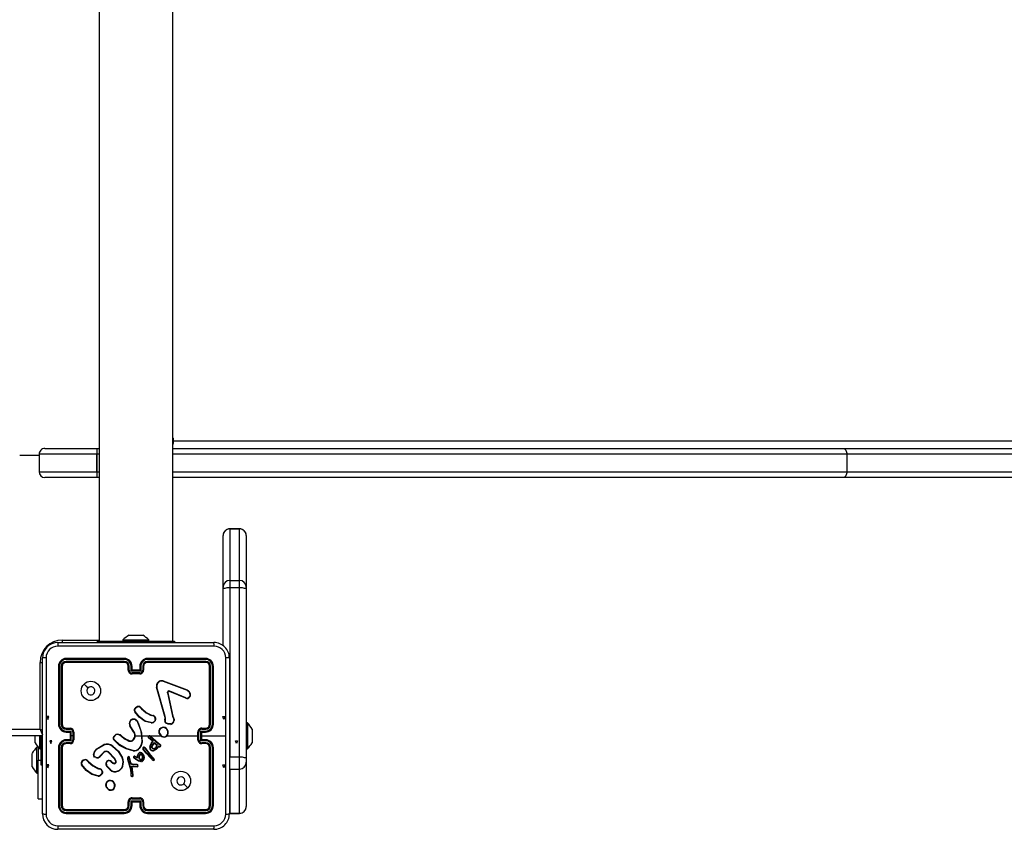
# Model space of a CAD drawing. Units: millimetres. Extents: x -4534 to 4839, y -3372 to 4023.
# Drawn here: x -561 to -52, y 1686 to 2104 of the extents above; entities that cross this region are included whole.
import ezdxf

# ---------------------------------------------------------------- set-up
doc = ezdxf.new("R2010")
doc.units = ezdxf.units.MM
doc.layers.add('Toestel 2D', color=7, linetype='Continuous', lineweight=20)
doc.layers.add('VP-EQ', color=7, linetype='Continuous', true_color=0x8a3492)

# ---------------------------------------------------------------- blocks, each defined once
blk = doc.blocks.new('wd1442')
at = {"layer": 'VP-EQ', "color": 0, "linetype": 'Continuous', "lineweight": 25}
for p, q in [((1193.07, 424.677), (1193.07, 360.477)), ((1196.87, 360.477), (1196.87, 424.677)), ((1196.87, 370.927), (1196.912, 370.927)), ((1196.87, 370.827), (1196.912, 370.827)), ((1196.912, 370.827), (1196.912, 370.927)), ((1196.912, 370.827), (1290.411, 370.827)), ((1192.96, 370.127), (1189.969, 370.127)), ((1189.969, 370.127), (1189.969, 369.227)), ((1190.269, 370.427), (1192.961, 370.427)), ((1192.96, 370.127), (1192.96, 369.227)), ((1192.96, 369.227), (1192.96, 370.127)), ((1192.96, 370.127), (1192.96, 370.127)), ((1193.07, 370.127), (1192.96, 370.127)), ((1192.961, 370.427), (1193.07, 370.427)), ((1196.87, 370.427), (1231.484, 370.427)), ((1231.677, 370.127), (1196.87, 370.127)), ((1231.484, 370.427), (1268.407, 370.427)), ((1231.677, 370.127), (1231.677, 369.227)), ((1268.6, 370.127), (1231.677, 370.127)), ((1188.97, 370.077), (1189.969, 370.077)), ((1189.969, 369.227), (1192.96, 369.227)), ((1192.96, 369.227), (1192.96, 369.227)), ((1192.96, 369.227), (1193.07, 369.227)), ((1196.87, 369.227), (1231.677, 369.227)), ((1231.677, 369.227), (1268.6, 369.227)), ((1192.961, 368.927), (1190.269, 368.927)), ((1193.07, 368.927), (1192.961, 368.927)), ((1231.484, 368.927), (1196.87, 368.927)), ((1268.407, 368.927), (1231.484, 368.927)), ((1200.32, 366.275), (1199.82, 366.275)), ((1199.82, 366.275), (1199.82, 366.274)), ((1199.82, 366.274), (1199.82, 363.609)), ((1199.82, 366.274), (1200.32, 366.274)), ((1200.32, 366.274), (1200.32, 366.275)), ((1200.32, 363.609), (1200.32, 366.274)), ((1199.47, 363.259), (1199.47, 365.925)), ((1200.67, 365.925), (1200.67, 363.259)), ((1199.82, 363.609), (1199.82, 363.245)), ((1199.82, 363.609), (1200.32, 363.609)), ((1200.32, 363.245), (1200.32, 363.609)), ((1199.47, 363.15), (1199.47, 363.259)), ((1199.47, 360.229), (1199.47, 363.15)), ((1199.82, 363.245), (1199.82, 354.497)), ((1199.82, 363.245), (1200.32, 363.245)), ((1200.32, 354.497), (1200.32, 363.245)), ((1200.67, 363.259), (1200.67, 363.15)), ((1200.67, 363.15), (1200.67, 354.403)), ((1191.17, 360.527), (1193.07, 360.527)), ((1191.17, 360.527), (1191.17, 360.402)), ((1192.97, 360.477), (1192.97, 360.402)), ((1192.97, 360.477), (1193.97, 360.477)), ((1193.97, 360.477), (1195.97, 360.477)), ((1193.97, 360.477), (1193.97, 360.402)), ((1194.295, 360.537), (1194.295, 360.477)), ((1194.295, 360.537), (1195.645, 360.537)), ((1194.62, 360.777), (1194.667, 360.777)), ((1194.667, 360.777), (1194.97, 360.777)), ((1194.97, 360.777), (1195.273, 360.777)), ((1195.273, 360.777), (1195.32, 360.777)), ((1195.645, 360.477), (1195.645, 360.537)), ((1195.97, 360.477), (1196.97, 360.477)), ((1195.97, 360.477), (1195.97, 360.402)), ((1196.97, 360.477), (1196.97, 360.402)), ((1190.945, 360.402), (1198.995, 360.402)), ((1190.145, 351.552), (1190.145, 359.602)), ((1194.369, 359.53), (1191.367, 359.53)), ((1194.369, 359.43), (1191.367, 359.43)), ((1194.37, 359.577), (1191.37, 359.577)), ((1198.57, 359.577), (1195.57, 359.577)), ((1198.572, 359.53), (1195.57, 359.53)), ((1198.572, 359.43), (1195.57, 359.43)), ((1199.795, 359.602), (1199.795, 351.552)), ((1190.02, 355.927), (1190.02, 359.377)), ((1190.02, 359.377), (1190.145, 359.377)), ((1190.97, 359.177), (1190.97, 356.177)), ((1191.017, 359.179), (1191.017, 356.177)), ((1191.117, 359.179), (1191.117, 356.177)), ((1191.17, 359.177), (1191.17, 356.177)), ((1194.37, 359.377), (1191.37, 359.377)), ((1194.57, 358.977), (1194.57, 359.177)), ((1194.62, 358.979), (1194.62, 359.179)), ((1194.72, 358.929), (1194.72, 359.179)), ((1195.22, 358.929), (1194.72, 358.929)), ((1194.77, 358.977), (1194.77, 359.177)), ((1194.77, 358.977), (1194.77, 358.977)), ((1195.17, 358.977), (1194.77, 358.977)), ((1195.17, 359.177), (1195.17, 358.977)), ((1195.17, 358.977), (1195.17, 358.977)), ((1195.22, 359.179), (1195.22, 358.929)), ((1195.32, 359.179), (1195.32, 358.979)), ((1195.37, 359.177), (1195.37, 358.977)), ((1198.57, 359.377), (1195.57, 359.377)), ((1198.77, 356.177), (1198.77, 359.177)), ((1198.822, 356.177), (1198.822, 359.179)), ((1198.922, 356.177), (1198.922, 359.179)), ((1198.97, 356.177), (1198.97, 359.177)), ((1195.17, 358.829), (1194.77, 358.829)), ((1195.17, 358.777), (1194.77, 358.777)), ((1196.38, 358.399), (1197.613, 357.936)), ((1196.386, 358.417), (1197.619, 357.954)), ((1196.467, 356.574), (1196.034, 358.096)), ((1196.486, 356.58), (1196.054, 358.101)), ((1197.554, 357.54), (1196.718, 357.896)), ((1197.71, 357.888), (1197.779, 357.772)), ((1196.602, 357.797), (1196.853, 356.59)), ((1196.621, 357.8), (1196.872, 356.594)), ((1197.546, 357.521), (1196.709, 357.877)), ((1197.695, 357.877), (1197.762, 357.765)), ((1195.188, 357.05), (1195.264, 356.973)), ((1195.203, 357.063), (1195.278, 356.987)), ((1195.821, 356.612), (1195.759, 356.63)), ((1195.767, 356.648), (1195.823, 356.631)), ((1195.837, 356.609), (1195.821, 356.612)), ((1195.823, 356.631), (1195.838, 356.629)), ((1195.965, 356.425), (1195.94, 356.362)), ((1195.985, 356.421), (1195.957, 356.352)), ((1196.464, 356.429), (1196.474, 356.485)), ((1196.475, 356.507), (1196.467, 356.574)), ((1196.474, 356.485), (1196.475, 356.507)), ((1196.483, 356.424), (1196.494, 356.484)), ((1196.495, 356.507), (1196.486, 356.58)), ((1196.494, 356.484), (1196.495, 356.507)), ((1196.853, 356.59), (1196.887, 356.508)), ((1196.872, 356.594), (1196.904, 356.519)), ((1125.92, 355.927), (1190.02, 355.927)), ((1191.368, 355.927), (1191.568, 355.927)), ((1191.37, 355.977), (1191.57, 355.977)), ((1194.853, 355.786), (1194.661, 356.092)), ((1194.87, 355.798), (1194.677, 356.103)), ((1195.065, 356.254), (1195.084, 356.193)), ((1195.084, 356.257), (1195.102, 356.202)), ((1195.759, 356.25), (1195.442, 356.322)), ((1195.761, 356.27), (1195.451, 356.341)), ((1198.37, 355.977), (1198.57, 355.977)), ((1198.372, 355.927), (1198.572, 355.927)), ((1200.73, 356.252), (1200.67, 356.252)), ((1200.73, 356.252), (1200.73, 354.902)), ((1200.97, 355.927), (1200.97, 355.752)), ((1190.145, 355.577), (1125.795, 355.577)), ((1189.77, 355.402), (1189.77, 355.577)), ((1189.77, 355.227), (1189.77, 355.402)), ((1190.01, 354.902), (1190.01, 355.577)), ((1190.07, 355.577), (1190.07, 355.34)), ((1190.17, 355.377), (1190.145, 355.377)), ((1191.368, 355.827), (1191.618, 355.827)), ((1191.37, 355.777), (1191.57, 355.777)), ((1191.57, 355.377), (1191.37, 355.377)), ((1191.57, 355.777), (1191.57, 355.777)), ((1191.57, 355.777), (1191.57, 355.377)), ((1191.57, 355.377), (1191.57, 355.377)), ((1191.618, 355.827), (1191.618, 355.577)), ((1191.618, 355.577), (1191.618, 355.327)), ((1191.718, 355.577), (1191.618, 355.577)), ((1191.718, 355.777), (1191.718, 355.577)), ((1191.718, 355.577), (1191.718, 355.377)), ((1191.77, 355.777), (1191.77, 355.377)), ((1193.816, 355.527), (1193.928, 355.645)), ((1193.833, 355.516), (1193.938, 355.628)), ((1194.224, 355.554), (1194.253, 355.525)), ((1194.239, 355.567), (1194.266, 355.54)), ((1194.97, 355.577), (1195.263, 355.577)), ((1195.263, 355.577), (1195.274, 355.252)), ((1195.284, 355.577), (1195.639, 355.577)), ((1195.814, 355.331), (1195.628, 355.471)), ((1195.826, 355.347), (1195.641, 355.486)), ((1195.708, 355.577), (1196.262, 355.577)), ((1195.709, 355.551), (1196.12, 355.183)), ((1195.723, 355.565), (1196.132, 355.199)), ((1195.842, 355.33), (1195.826, 355.347)), ((1198.17, 355.377), (1198.17, 355.777)), ((1198.222, 355.377), (1198.222, 355.777)), ((1198.322, 355.827), (1198.572, 355.827)), ((1198.322, 355.327), (1198.322, 355.827)), ((1198.37, 355.777), (1198.57, 355.777)), ((1198.37, 355.777), (1198.37, 355.777)), ((1198.37, 355.377), (1198.37, 355.777)), ((1198.37, 355.577), (1199.607, 355.577)), ((1198.57, 355.377), (1198.37, 355.377)), ((1198.37, 355.377), (1198.37, 355.377)), ((1200.97, 355.752), (1200.97, 355.402)), ((1200.97, 355.402), (1200.97, 355.227)), ((1189.92, 355.002), (1189.86, 355.002)), ((1189.86, 354.327), (1189.86, 355.002)), ((1189.92, 355.003), (1189.92, 354.327)), ((1190.01, 354.902), (1190.07, 354.902)), ((1190.07, 355.34), (1190.07, 354.077)), ((1190.07, 355.34), (1190.145, 355.34)), ((1190.97, 354.977), (1190.97, 351.977)), ((1191.017, 354.977), (1191.017, 351.975)), ((1191.117, 354.977), (1191.117, 351.975)), ((1191.17, 354.977), (1191.17, 351.977)), ((1191.618, 355.327), (1191.368, 355.327)), ((1191.568, 355.227), (1191.368, 355.227)), ((1191.57, 355.177), (1191.37, 355.177)), ((1192.947, 354.906), (1193.306, 355.126)), ((1192.959, 354.89), (1193.314, 355.107)), ((1194.82, 354.803), (1194.465, 354.903)), ((1194.824, 354.822), (1194.471, 354.922)), ((1195.501, 354.684), (1195.331, 354.914)), ((1195.517, 354.696), (1195.349, 354.924)), ((1195.447, 354.922), (1195.418, 354.961)), ((1195.435, 354.973), (1195.463, 354.934)), ((1195.447, 354.922), (1195.673, 354.622)), ((1195.463, 354.934), (1195.688, 354.635)), ((1195.776, 355.217), (1195.833, 355.296)), ((1195.792, 355.205), (1195.85, 355.284)), ((1195.808, 355.099), (1195.936, 355.233)), ((1195.826, 355.319), (1195.814, 355.331)), ((1195.823, 355.087), (1195.936, 355.208)), ((1195.833, 355.308), (1195.826, 355.319)), ((1195.85, 355.319), (1195.842, 355.33)), ((1195.936, 355.233), (1196.077, 355.096)), ((1195.936, 355.208), (1196.055, 355.091)), ((1196.129, 355.052), (1196.083, 354.976)), ((1196.137, 355.028), (1196.099, 354.965)), ((1196.12, 355.183), (1196.176, 355.143)), ((1196.171, 355.037), (1196.129, 355.052)), ((1196.132, 355.199), (1196.187, 355.16)), ((1196.164, 355.018), (1196.137, 355.028)), ((1196.176, 355.143), (1196.219, 355.115)), ((1196.187, 355.16), (1196.23, 355.132)), ((1198.572, 355.327), (1198.322, 355.327)), ((1198.57, 355.177), (1198.37, 355.177)), ((1198.572, 355.227), (1198.372, 355.227)), ((1198.77, 351.977), (1198.77, 354.977)), ((1198.822, 351.975), (1198.822, 354.977)), ((1198.922, 351.975), (1198.922, 354.977)), ((1198.97, 351.977), (1198.97, 354.977)), ((1200.67, 354.902), (1200.73, 354.902)), ((1189.62, 354.502), (1189.62, 354.677)), ((1189.62, 354.152), (1189.62, 354.502)), ((1189.86, 353.652), (1189.86, 354.327)), ((1189.92, 352.327), (1189.92, 354.327)), ((1189.92, 354.327), (1190.07, 354.327)), ((1193.318, 354.744), (1193.111, 354.529)), ((1193.332, 354.73), (1193.126, 354.516)), ((1193.869, 354.39), (1193.541, 354.733)), ((1193.885, 354.402), (1193.554, 354.748)), ((1193.93, 354.266), (1193.869, 354.39)), ((1193.949, 354.272), (1193.885, 354.402)), ((1194.541, 354.378), (1194.662, 353.958)), ((1194.561, 354.382), (1194.681, 353.962)), ((1194.683, 354.185), (1194.621, 354.476)), ((1194.703, 354.189), (1194.64, 354.483)), ((1194.968, 354.36), (1194.867, 354.437)), ((1194.98, 354.376), (1194.879, 354.453)), ((1194.908, 354.508), (1194.978, 354.477)), ((1194.915, 354.526), (1194.986, 354.495)), ((1195.093, 354.283), (1194.968, 354.36)), ((1194.978, 354.477), (1195.044, 354.442)), ((1195.102, 354.301), (1194.98, 354.376)), ((1194.986, 354.495), (1195.03, 354.472)), ((1195.03, 354.472), (1195.052, 354.57)), ((1195.044, 354.442), (1195.071, 354.565)), ((1195.052, 354.57), (1195.113, 354.683)), ((1195.071, 354.565), (1195.129, 354.671)), ((1195.718, 354.44), (1195.501, 354.684)), ((1195.733, 354.454), (1195.517, 354.696)), ((1195.673, 354.622), (1195.882, 354.401)), ((1195.688, 354.635), (1195.897, 354.414)), ((1195.839, 354.317), (1195.718, 354.44)), ((1195.852, 354.332), (1195.733, 354.454)), ((1195.882, 354.401), (1195.901, 354.373)), ((1195.897, 354.414), (1195.918, 354.383)), ((1199.794, 354.497), (1199.82, 354.497)), ((1199.82, 354.497), (1200.32, 354.497)), ((1200.32, 353.863), (1200.32, 354.497)), ((1200.67, 354.403), (1200.67, 354.212)), ((1189.62, 353.977), (1189.62, 354.152)), ((1190.07, 354.077), (1190.145, 354.077)), ((1192.445, 354.305), (1192.521, 354.228)), ((1192.46, 354.318), (1192.536, 354.242)), ((1193.078, 353.867), (1193.016, 353.885)), ((1193.024, 353.903), (1193.081, 353.887)), ((1193.094, 353.864), (1193.078, 353.867)), ((1193.081, 353.887), (1193.096, 353.885)), ((1193.637, 353.822), (1193.472, 354)), ((1193.65, 353.836), (1193.487, 354.012)), ((1193.715, 354.259), (1193.701, 354.244)), ((1193.701, 354.244), (1193.786, 354.17)), ((1193.715, 354.259), (1193.8, 354.185)), ((1194.662, 353.958), (1194.674, 353.903)), ((1194.674, 353.903), (1194.701, 353.668)), ((1194.681, 353.962), (1194.694, 353.906)), ((1194.688, 354.175), (1194.683, 354.185)), ((1194.721, 354.123), (1194.688, 354.175)), ((1194.694, 353.906), (1194.721, 353.67)), ((1194.705, 354.186), (1194.703, 354.189)), ((1194.738, 354.135), (1194.705, 354.186)), ((1194.846, 354.087), (1194.74, 354.11)), ((1194.85, 354.107), (1194.745, 354.13)), ((1194.751, 354.014), (1194.846, 354.013)), ((1194.816, 353.553), (1194.751, 354.014)), ((1194.774, 353.994), (1194.846, 353.993)), ((1194.836, 353.554), (1194.774, 353.994)), ((1194.851, 354.086), (1194.846, 354.087)), ((1194.846, 354.013), (1195.03, 353.998)), ((1194.846, 353.993), (1195.03, 353.979)), ((1194.852, 354.106), (1194.85, 354.107)), ((1195.035, 354.079), (1194.851, 354.086)), ((1195.036, 354.099), (1194.852, 354.106)), ((1195.185, 354.251), (1195.093, 354.283)), ((1195.189, 354.271), (1195.102, 354.301)), ((1199.794, 353.864), (1199.82, 353.863)), ((1199.82, 353.863), (1200.32, 353.863)), ((1199.82, 353.863), (1199.82, 351.578)), ((1200.32, 351.578), (1200.32, 353.863)), ((1200.67, 354.212), (1200.67, 351.928)), ((1189.86, 353.652), (1189.92, 353.652)), ((1193.015, 353.503), (1192.7, 353.578)), ((1193.016, 353.522), (1192.708, 353.596)), ((1193.222, 353.68), (1193.201, 353.623)), ((1193.242, 353.677), (1193.219, 353.614)), ((1194.701, 353.668), (1194.713, 353.533)), ((1194.713, 353.533), (1194.724, 353.503)), ((1194.733, 353.537), (1194.721, 353.67)), ((1194.733, 353.537), (1194.742, 353.511)), ((1194.814, 353.533), (1194.816, 353.553)), ((1194.834, 353.533), (1194.836, 353.554)), ((1189.92, 352.327), (1190.145, 352.327)), ((1193.703, 352.767), (1193.673, 352.766)), ((1193.699, 352.786), (1193.675, 352.785)), ((1194.77, 352.377), (1195.17, 352.377)), ((1194.77, 352.325), (1195.17, 352.325)), ((1194.57, 351.977), (1194.57, 352.177)), ((1194.62, 351.975), (1194.62, 352.175)), ((1194.72, 352.225), (1195.22, 352.225)), ((1194.72, 351.975), (1194.72, 352.225)), ((1194.77, 351.977), (1194.77, 352.177)), ((1194.77, 352.177), (1194.77, 352.177)), ((1194.77, 352.177), (1195.17, 352.177)), ((1195.17, 352.177), (1195.17, 351.977)), ((1195.17, 352.177), (1195.17, 352.177)), ((1195.22, 352.225), (1195.22, 351.975)), ((1195.32, 352.175), (1195.32, 351.975)), ((1195.37, 352.177), (1195.37, 351.977)), ((1191.367, 351.725), (1194.369, 351.725)), ((1191.367, 351.624), (1194.369, 351.625)), ((1191.37, 351.777), (1194.37, 351.777)), ((1191.37, 351.577), (1194.37, 351.577)), ((1195.57, 351.777), (1198.57, 351.777)), ((1195.57, 351.725), (1198.572, 351.725)), ((1195.57, 351.625), (1198.572, 351.624)), ((1195.57, 351.577), (1198.57, 351.577)), ((1199.82, 351.578), (1200.32, 351.578)), ((1199.82, 351.578), (1199.82, 351.577)), ((1199.82, 351.577), (1200.32, 351.577)), ((1200.32, 351.577), (1200.32, 351.578)), ((1198.995, 350.752), (1190.945, 350.752))]:
    blk.add_line(p, q, dxfattribs=at)
at = {"layer": 'VP-EQ', "color": 0, "linetype": 'Continuous'}
for p, q in [((1190.381, 356.577), (1190.431, 356.427)), ((1190.481, 356.577), (1190.381, 356.577)), ((1190.431, 356.427), (1190.481, 356.577)), ((1199.508, 356.427), (1199.458, 356.577)), ((1199.458, 356.577), (1199.558, 356.577)), ((1199.558, 356.577), (1199.508, 356.427)), ((1190.531, 355.327), (1190.581, 355.177)), ((1190.631, 355.327), (1190.531, 355.327)), ((1190.581, 355.177), (1190.631, 355.327)), ((1200.159, 355.177), (1200.109, 355.327)), ((1200.109, 355.327), (1200.209, 355.327)), ((1200.159, 355.177), (1200.109, 355.327)), ((1200.109, 355.327), (1200.209, 355.327)), ((1200.159, 355.177), (1200.109, 355.327)), ((1200.109, 355.327), (1200.209, 355.327)), ((1200.209, 355.327), (1200.159, 355.177)), ((1200.209, 355.327), (1200.159, 355.177)), ((1200.209, 355.327), (1200.159, 355.177)), ((1190.381, 354.077), (1190.431, 353.927)), ((1190.481, 354.077), (1190.381, 354.077)), ((1190.431, 353.927), (1190.481, 354.077)), ((1199.508, 353.927), (1199.458, 354.077)), ((1199.458, 354.077), (1199.558, 354.077)), ((1199.558, 354.077), (1199.508, 353.927))]:
    blk.add_line(p, q, dxfattribs=at)
at = {"layer": 'VP-EQ', "color": 0, "linetype": 'Continuous', "lineweight": 25, "flags": 128}
for points in [[(1196.912, 370.927), (1196.909, 370.946), (1196.901, 370.962), (1196.889, 370.973), (1196.874, 370.977), (1196.87, 370.977)], [(1231.484, 370.427), (1231.521, 370.421), (1231.558, 370.404), (1231.591, 370.377), (1231.62, 370.339), (1231.644, 370.294), (1231.662, 370.242), (1231.673, 370.186), (1231.677, 370.127)], [(1231.677, 369.227), (1231.673, 369.169), (1231.662, 369.112), (1231.644, 369.06), (1231.62, 369.015), (1231.591, 368.978), (1231.558, 368.95), (1231.521, 368.933), (1231.484, 368.927)], [(1199.47, 363.15), (1199.477, 363.169), (1199.496, 363.186), (1199.529, 363.203), (1199.572, 363.217), (1199.625, 363.229), (1199.686, 363.238), (1199.752, 363.243), (1199.82, 363.245)], [(1200.32, 363.245), (1200.388, 363.243), (1200.454, 363.238), (1200.514, 363.229), (1200.567, 363.217), (1200.611, 363.203), (1200.643, 363.186), (1200.663, 363.169), (1200.67, 363.15)], [(1199.006, 360.214), (1196.316, 360.214), (1193.624, 360.214), (1190.934, 360.214)], [(1190.332, 359.613), (1190.333, 356.923), (1190.333, 354.231), (1190.332, 351.541)], [(1199.607, 355.577), (1199.607, 357.596), (1199.607, 359.613)], [(1192.291, 358.255), (1192.394, 358.153), (1192.496, 358.051)], [(1196.665, 357.898), (1196.692, 357.902), (1196.718, 357.896)], [(1197.613, 357.936), (1197.658, 357.912), (1197.695, 357.877)], [(1197.619, 357.954), (1197.669, 357.927), (1197.71, 357.888)], [(1196.602, 357.797), (1196.6, 357.813), (1196.603, 357.829)], [(1196.622, 357.823), (1196.62, 357.812), (1196.621, 357.8)], [(1196.709, 357.877), (1196.691, 357.881), (1196.671, 357.878)], [(1195.264, 356.973), (1195.495, 356.778), (1195.759, 356.63)], [(1195.278, 356.987), (1195.507, 356.795), (1195.767, 356.648)], [(1195.442, 356.322), (1195.14, 356.543), (1194.91, 356.829)], [(1195.451, 356.341), (1195.155, 356.556), (1194.926, 356.841)], [(1195.965, 356.425), (1195.963, 356.488), (1195.94, 356.546)], [(1195.957, 356.555), (1195.983, 356.491), (1195.985, 356.421)], [(1196.887, 356.508), (1196.919, 356.442), (1196.93, 356.37)], [(1196.904, 356.519), (1196.938, 356.446), (1196.95, 356.367)], [(1190.02, 355.927), (1190.049, 355.859), (1190.077, 355.793), (1190.103, 355.733), (1190.126, 355.68), (1190.145, 355.636), (1190.147, 355.631)], [(1190.02, 355.927), (1190.088, 355.898), (1190.149, 355.872)], [(1195.084, 356.193), (1195.199, 355.893), (1195.263, 355.577)], [(1195.102, 356.202), (1195.258, 355.738), (1195.294, 355.25)], [(1196.775, 356.174), (1196.638, 356.179), (1196.51, 356.23)], [(1196.771, 356.194), (1196.642, 356.199), (1196.523, 356.246)], [(1194.465, 354.903), (1194.13, 355.09), (1193.849, 355.366)], [(1194.471, 354.922), (1194.136, 355.11), (1193.863, 355.38)], [(1194.253, 355.525), (1194.423, 355.404), (1194.612, 355.313)], [(1194.266, 355.54), (1194.431, 355.422), (1194.618, 355.332)], [(1194.784, 355.346), (1194.854, 355.409), (1194.9, 355.492)], [(1194.794, 355.328), (1194.869, 355.397), (1194.919, 355.485)], [(1196.573, 355.577), (1196.772, 355.577), (1196.972, 355.577), (1197.172, 355.577), (1197.371, 355.577), (1197.571, 355.577), (1197.771, 355.577), (1197.97, 355.577), (1198.17, 355.577)], [(1199.607, 351.541), (1199.607, 353.559), (1199.607, 355.577)], [(1192.773, 354.619), (1192.825, 354.759), (1192.947, 354.906)], [(1192.792, 354.615), (1192.852, 354.767), (1192.959, 354.89)], [(1193.765, 355.039), (1194.048, 354.772), (1194.256, 354.443)], [(1193.777, 355.055), (1194.065, 354.785), (1194.274, 354.452)], [(1195.274, 355.252), (1195.226, 355.084), (1195.132, 354.936)], [(1195.294, 355.25), (1195.244, 355.076), (1195.147, 354.923)], [(1195.684, 354.993), (1195.717, 355.11), (1195.776, 355.217)], [(1195.704, 354.99), (1195.736, 355.102), (1195.792, 355.205)], [(1196.083, 354.976), (1196.004, 354.897), (1195.907, 354.842)], [(1196.099, 354.965), (1196.019, 354.884), (1195.914, 354.824)], [(1196.219, 355.115), (1196.227, 355.108), (1196.233, 355.098)], [(1196.23, 355.132), (1196.243, 355.12), (1196.251, 355.105)], [(1192.899, 354.456), (1192.839, 354.488), (1192.791, 354.536)], [(1192.905, 354.474), (1192.85, 354.503), (1192.806, 354.548)], [(1194.547, 354.475), (1194.539, 354.427), (1194.541, 354.378)], [(1194.566, 354.469), (1194.559, 354.426), (1194.561, 354.382)], [(1195.166, 354.37), (1195.139, 354.421), (1195.124, 354.477)], [(1195.183, 354.38), (1195.158, 354.428), (1195.144, 354.48)], [(1195.213, 354.708), (1195.25, 354.697), (1195.281, 354.674)], [(1195.216, 354.728), (1195.259, 354.715), (1195.295, 354.688)], [(1195.269, 354.582), (1195.291, 354.53), (1195.296, 354.473)], [(1195.296, 354.473), (1195.288, 354.424), (1195.274, 354.387)], [(1195.281, 354.674), (1195.329, 354.611), (1195.359, 354.539)], [(1195.286, 354.592), (1195.31, 354.534), (1195.316, 354.472)], [(1195.316, 354.472), (1195.309, 354.424), (1195.292, 354.378)], [(1195.295, 354.688), (1195.343, 354.627), (1195.378, 354.544)], [(1195.359, 354.539), (1195.371, 354.455), (1195.364, 354.371)], [(1195.378, 354.544), (1195.391, 354.456), (1195.383, 354.367)], [(1200.32, 354.497), (1200.388, 354.495), (1200.454, 354.49), (1200.514, 354.481), (1200.567, 354.47), (1200.611, 354.455), (1200.643, 354.439), (1200.663, 354.421), (1200.67, 354.403)], [(1192.7, 353.578), (1192.4, 353.796), (1192.168, 354.084)], [(1192.708, 353.596), (1192.412, 353.811), (1192.183, 354.096)], [(1192.521, 354.228), (1192.752, 354.033), (1193.016, 353.885)], [(1192.536, 354.242), (1192.764, 354.05), (1193.024, 353.903)], [(1193.45, 354.199), (1193.464, 354.23), (1193.486, 354.256)], [(1194.745, 354.13), (1194.741, 354.132), (1194.738, 354.135)], [(1195.285, 354.255), (1195.236, 354.246), (1195.185, 354.251)], [(1195.278, 354.273), (1195.234, 354.265), (1195.189, 354.271)], [(1193.222, 353.68), (1193.22, 353.743), (1193.197, 353.801)], [(1193.215, 353.811), (1193.241, 353.746), (1193.242, 353.677)], [(1197.648, 352.899), (1197.546, 353.001), (1197.443, 353.104)], [(1190.934, 350.94), (1193.624, 350.94), (1196.316, 350.94), (1199.006, 350.94)]]:
    blk.add_lwpolyline(points, dxfattribs=at)
at = {"layer": 'VP-EQ', "color": 0, "linetype": 'Continuous', "lineweight": 25}
for centre in [(1192.645, 357.902), (1197.295, 353.252)]:
    blk.add_circle(centre, 0.5, dxfattribs=at)
for centre, radius, start, end in [((1196.343, 370.823), 0.57, 337.7466, 0.4366), ((1190.269, 370.127), 0.3, 90, 180.0238), ((1217.139, 370.202), 24.179, 179.4668, 180.1777), ((1358.729, 370.202), 165.769, 179.92226, 180.02595), ((1190.269, 369.227), 0.3, 180.0238, 270), ((1217.139, 369.152), 24.18, 179.8223, 180.5332), ((1358.732, 369.152), 165.771, 179.97405, 180.07774), ((1199.82, 365.925), 0.35, 90, 180), ((1199.82, 365.924), 0.35, 89.9549, 179.955), ((1200.32, 365.925), 0.35, 0, 90), ((1200.32, 365.924), 0.35, 0.045, 90.0451), ((1199.82, 363.259), 0.35, 89.9551, 179.9549), ((1200.32, 363.259), 0.35, 0.0451, 90.0449), ((1191.17, 359.377), 1.15, 90, 180), ((1195.34, 359.461), 1.5, 118.7049, 134.184), ((1194.599, 359.461), 1.5, 45.816, 61.2951), ((1190.945, 359.602), 0.8, 90, 180), ((1190.935, 359.612), 0.602, 90.06, 179.94), ((1191.801, 360.259), 0.868, 170.5131, 182.9477), ((1198.139, 360.259), 0.868, 357.0521, 9.487), ((1198.995, 359.602), 0.8, 359.9999, 90), ((1199.005, 359.612), 0.602, 0.0601, 89.9399), ((1190.288, 358.746), 0.868, 87.0514, 99.4878), ((1191.37, 359.177), 0.4, 89.9999, 180.0001), ((1191.369, 359.178), 0.351, 90.1737, 179.8263), ((1191.368, 359.179), 0.251, 90.1763, 179.8237), ((1191.595, 359.542), 0.228, 171.1847, 183.1157), ((1191.677, 359.417), 0.31, 177.706, 187.4345), ((1195.908, 359.541), 1.539, 178.6587, 180.4254), ((1194.368, 359.178), 0.351, 0.1682, 89.8292), ((1194.369, 359.179), 0.251, 0.1722, 89.8251), ((1196.139, 359.416), 1.77, 179.5636, 181.2627), ((1194.37, 359.177), 0.4, 359.9999, 90.0001), ((1195.57, 359.177), 0.4, 90, 180), ((1195.571, 359.178), 0.351, 90.1706, 179.8319), ((1195.571, 359.179), 0.251, 90.175, 179.8276), ((1194.096, 359.541), 1.474, 359.5576, 1.4015), ((1193.878, 359.416), 1.693, 358.679, 0.4557), ((1198.346, 359.542), 0.227, 356.8615, 8.8831), ((1198.57, 359.177), 0.4, 360, 89.9999), ((1198.265, 359.417), 0.308, 352.5093, 2.3129), ((1198.571, 359.179), 0.351, 0.1452, 89.8546), ((1198.571, 359.179), 0.251, 0.1764, 89.8238), ((1199.652, 358.746), 0.868, 80.5129, 92.9477), ((1191.005, 358.952), 0.228, 86.8741, 98.846), ((1191.13, 358.871), 0.309, 82.537, 92.3021), ((1191.37, 359.177), 0.2, 89.9998, 180.0002), ((1194.37, 359.177), 0.2, 0.0001, 90), ((1194.607, 358.908), 0.272, 87.4031, 97.9172), ((1194.608, 358.666), 0.313, 87.9416, 97.0611), ((1194.77, 358.977), 0.2, 179.9995, 270.0004), ((1194.77, 358.98), 0.151, 180.1737, 269.8233), ((1194.732, 358.905), 0.275, 82.1175, 92.6021), ((1195.227, 358.449), 0.698, 130.8492, 136.5351), ((1195.207, 358.905), 0.275, 87.3965, 97.8822), ((1195.169, 358.98), 0.151, 270.1772, 359.8257), ((1195.17, 358.977), 0.2, 269.9999, 0.0002), ((1194.713, 358.449), 0.699, 43.4753, 49.1611), ((1195.332, 358.908), 0.272, 82.0816, 92.5963), ((1195.331, 358.666), 0.313, 82.9381, 92.0574), ((1195.57, 359.177), 0.2, 89.9999, 179.9999), ((1198.57, 359.177), 0.2, 0.0001, 90), ((1198.81, 358.871), 0.309, 87.6968, 97.4631), ((1198.935, 358.952), 0.227, 81.1489, 93.1279), ((1200.328, 358.816), 5.559, 179.862, 180.3987), ((1190.305, 358.816), 4.865, 359.5433, 0.1566), ((1196.306, 358.151), 0.278, 73.3111, 191.5661), ((1196.306, 358.152), 0.258, 73.4615, 191.4002), ((1195.622, 358.659), 0.801, 341.0524, 342.4265), ((1192.645, 357.902), 0.21, 180.006, 134.9994), ((1192.645, 357.902), 0.21, 134.9991, 180.0063), ((1196.095, 357.912), 0.194, 102.2087, 108.26), ((1196.698, 357.805), 0.0988, 109.6103, 166.0429), ((1196.49, 357.832), 0.188, 14.4649, 20.7008), ((1196.124, 358.144), 0.643, 335.5041, 337.3501), ((1197.386, 358.026), 0.244, 338.4366, 342.9538), ((1200.216, 354.719), 4.04, 128.3442, 128.6148), ((1196.646, 357.61), 0.192, 97.469, 103.2937), ((1196.571, 357.679), 0.153, 70.7968, 78.2117), ((1196.697, 357.805), 0.0777, 109.2648, 166.3889), ((1197.603, 357.702), 0.19, 252.6772, 21.6579), ((1197.297, 357.629), 0.271, 336.4523, 340.8286), ((1197.603, 357.703), 0.17, 253.0103, 21.5633), ((1198.141, 356.838), 1.001, 111.1459, 112.2404), ((1195.008, 356.906), 0.125, 145.4401, 218.0889), ((1195.008, 356.906), 0.105, 145.1992, 218.6249), ((1195.122, 356.847), 0.252, 91.1694, 149.0096), ((1194.681, 356.599), 0.439, 56.6436, 59.2316), ((1195.124, 356.843), 0.236, 91.4066, 148.6694), ((1185.439, 356.346), 9.707, 4.3333, 4.4495), ((1195.128, 357.005), 0.0943, 37.5283, 97.0335), ((1195.128, 357.005), 0.0744, 36.6449, 97.7273), ((1195.537, 356.655), 0.527, 129.3171, 131.4664), ((1195.746, 356.493), 0.68, 133.4272, 135.0896), ((1194.856, 356.218), 0.232, 9.7886, 212.7838), ((1194.856, 356.218), 0.212, 9.7891, 212.8145), ((1195.3, 356.298), 0.659, 124.6016, 126.3585), ((1194.27, 357.302), 1.634, 335.6967, 336.388), ((1195.776, 356.46), 0.191, 265.4901, 329.1078), ((1195.148, 356.711), 0.68, 351.6406, 353.3045), ((1194.423, 356.669), 1.416, 357.5826, 358.3859), ((1195.843, 356.505), 0.105, 23.2015, 93.3011), ((1195.843, 356.505), 0.125, 23.9131, 92.4251), ((1196.442, 355.614), 1.059, 117.2432, 118.3127), ((1195.732, 356.004), 0.414, 57.0364, 59.7889), ((1195.886, 355.984), 0.448, 77.3013, 79.8351), ((1196.653, 356.369), 0.199, 162.1293, 224.1732), ((1196.366, 356.075), 0.368, 71.4026, 74.5648), ((1196.696, 355.824), 0.785, 105.5068, 106.9974), ((1196.468, 356.005), 0.48, 86.9266, 89.3551), ((1196.47, 356.038), 0.469, 86.9135, 89.4001), ((1196.653, 356.369), 0.179, 162.1832, 223.351), ((1196.676, 356.44), 0.263, 291.0224, 344.5764), ((1196.679, 356.436), 0.279, 290.1156, 345.5715), ((1196.99, 355.953), 0.652, 100.4513, 102.1655), ((1196.093, 357.696), 1.429, 303.7847, 304.5657), ((1196.851, 355.74), 0.634, 81.0167, 82.7979), ((1191.006, 354.671), 1.506, 89.5661, 91.3711), ((1191.37, 356.177), 0.4, 179.9999, 270.0001), ((1191.369, 356.179), 0.351, 180.1707, 269.8318), ((1191.131, 354.449), 1.728, 88.7071, 90.4468), ((1191.368, 356.178), 0.251, 180.1749, 269.8277), ((1191.37, 356.177), 0.2, 179.9999, 270.0001), ((1191.64, 355.94), 0.273, 172.1133, 182.5869), ((1191.882, 355.939), 0.315, 172.9691, 182.0487), ((1191.567, 355.777), 0.151, 0.1771, 89.8259), ((1191.57, 355.777), 0.2, 360, 90), ((1196.033, 353.979), 2.52, 122.5359, 122.9908), ((1195.215, 355.412), 0.855, 98.7838, 100.1213), ((1195.627, 355.078), 1.24, 115.0363, 115.9467), ((1200.746, 353.878), 5.84, 155.0591, 155.2575), ((1195.776, 356.46), 0.211, 265.4296, 329.1669), ((1195.117, 356.316), 0.646, 354.0903, 355.8777), ((1196.376, 355.79), 0.227, 143.7618, 218.1288), ((1196.377, 355.79), 0.207, 143.8043, 218.3102), ((1196.389, 355.786), 0.24, 68.1324, 144.8796), ((1195.686, 355.184), 0.897, 54.3111, 55.6002), ((1196.39, 355.786), 0.22, 68.3542, 144.8216), ((1196.132, 356.14), 0.371, 336.1876, 339.2453), ((1196.366, 355.761), 0.253, 348.761, 65.4358), ((1196.366, 355.761), 0.272, 348.8599, 65.6408), ((1195.448, 357.12), 1.386, 320.0415, 320.8897), ((1196.491, 356.12), 0.289, 10.8505, 14.8453), ((1198.37, 355.777), 0.2, 89.9999, 180.0002), ((1198.372, 355.777), 0.151, 90.174, 179.8232), ((1198.06, 355.939), 0.312, 357.9325, 7.0934), ((1198.57, 356.177), 0.4, 269.9999, 0.0002), ((1198.57, 356.177), 0.2, 270.0004, 359.9995), ((1198.302, 355.94), 0.271, 357.3936, 7.9473), ((1198.571, 356.178), 0.351, 270.1399, 359.8576), ((1198.571, 356.178), 0.251, 270.1721, 359.8253), ((1198.809, 354.449), 1.729, 89.553, 91.2931), ((1198.934, 354.673), 1.505, 88.628, 90.434), ((1199.654, 355.207), 1.5, 28.7049, 44.184), ((1191.37, 354.977), 0.4, 89.9999, 180.0001), ((1191.643, 355.815), 0.276, 177.4077, 187.8506), ((1191.643, 355.339), 0.276, 172.1497, 182.592), ((1191.567, 355.377), 0.151, 270.1743, 359.8227), ((1192.102, 355.317), 0.703, 133.485, 139.1315), ((1191.57, 355.377), 0.2, 270, 0), ((1192.102, 355.837), 0.703, 220.8679, 226.5156), ((1191.731, 350.575), 5.202, 89.5731, 90.1465), ((1191.731, 360.58), 5.203, 269.8535, 270.4268), ((1193.923, 355.465), 0.124, 149.9181, 233.3521), ((1194.256, 356.196), 0.801, 236.6748, 238.0927), ((1193.923, 355.465), 0.104, 150.4736, 234.6668), ((1187.532, 361.427), 8.755, 316.1834, 316.3143), ((1194.031, 355.396), 0.27, 39.3782, 112.3225), ((1195.305, 356.403), 1.572, 208.8246, 209.5559), ((1194.03, 355.395), 0.25, 39.4723, 111.6345), ((1194.978, 354.643), 1.183, 128.648, 129.6221), ((1195.142, 354.774), 1.164, 138.8521, 139.8415), ((1194.685, 355.537), 0.215, 251.9607, 297.2841), ((1191.367, 353.352), 3.956, 29.9765, 30.2667), ((1196.432, 353.477), 2.798, 123.9481, 124.358), ((1194.589, 355.593), 0.327, 341.8358, 36.1932), ((1194.584, 355.593), 0.352, 342.1861, 35.6786), ((1195.231, 356.424), 0.99, 250.4164, 251.5746), ((1195.674, 355.52), 0.0667, 42.6307, 227.3559), ((1195.674, 355.52), 0.0467, 41.5372, 226.2662), ((1193.207, 357.544), 3.188, 319.4342, 319.7953), ((1195.13, 356.135), 0.822, 314.7575, 316.1468), ((1195.299, 355.739), 0.657, 321.6038, 323.3532), ((1195.638, 356.472), 0.994, 304.2561, 305.424), ((1196.456, 355.813), 0.305, 212.3359, 265.0795), ((1196.458, 355.817), 0.289, 212.5153, 264.3639), ((1196.412, 355.731), 0.223, 274.5314, 354.0289), ((1196.144, 355.525), 0.286, 356.8623, 0.8826), ((1196.412, 355.732), 0.203, 275.1153, 354.1605), ((1196.482, 354.792), 0.929, 80.5902, 81.8021), ((1198.209, 350.576), 5.202, 89.8534, 90.4271), ((1198.209, 360.579), 5.202, 269.5729, 270.1466), ((1198.37, 355.377), 0.2, 179.9998, 270.0001), ((1198.372, 355.377), 0.151, 180.1766, 269.8262), ((1197.845, 355.324), 0.693, 40.8177, 46.547), ((1197.842, 355.834), 0.698, 313.4754, 319.163), ((1198.299, 355.815), 0.274, 352.0898, 2.6103), ((1198.299, 355.339), 0.274, 357.3894, 7.9105), ((1198.57, 354.977), 0.4, 359.9998, 90.0001), ((1190.936, 353.957), 1.5, 135.816, 151.2951), ((1191.085, 355.948), 1.5, 208.7049, 224.184), ((1191.006, 356.483), 1.507, 268.629, 270.4338), ((1191.369, 354.976), 0.351, 90.1683, 179.8292), ((1191.368, 354.976), 0.251, 90.1723, 179.8251), ((1191.131, 356.705), 1.729, 269.5533, 271.2927), ((1191.37, 354.977), 0.2, 89.9999, 180.0001), ((1191.64, 355.215), 0.273, 177.4147, 187.8851), ((1191.882, 355.216), 0.315, 177.9513, 187.0308), ((1193.106, 355.016), 0.194, 214.7687, 220.6331), ((1193.482, 354.695), 0.465, 50.6022, 112.23), ((1193.654, 355.254), 0.371, 200.2727, 203.3533), ((1193.482, 354.694), 0.446, 50.5784, 112.1428), ((1194.552, 354.436), 0.992, 141.3808, 142.5523), ((1195.546, 354.551), 1.137, 161.0029, 162.0044), ((1196.552, 354.638), 2.054, 160.2609, 160.8202), ((1194.685, 355.539), 0.238, 252.0972, 297.2901), ((1194.875, 355.158), 0.359, 261.2611, 319.1539), ((1194.873, 355.164), 0.345, 261.9568, 318.6637), ((1196.205, 356.171), 1.636, 228.9985, 229.6956), ((1195.42, 356.733), 1.489, 264.3842, 265.1528), ((1195.386, 354.938), 0.06, 36.0668, 202.9366), ((1195.443, 354.73), 0.216, 115.9454, 121.3004), ((1195.386, 354.937), 0.04, 36.0101, 199.8771), ((1194.962, 355.593), 0.78, 305.8415, 307.3115), ((1195.181, 355.291), 0.455, 305.833, 308.3511), ((1195.843, 354.966), 0.161, 170.2634, 231.1937), ((1195.851, 355.894), 0.916, 259.4602, 260.7213), ((1195.843, 354.966), 0.142, 170.3038, 230.7904), ((1195.302, 355.184), 0.558, 322.0059, 324.0592), ((1195.843, 354.992), 0.182, 236.1914, 292.8267), ((1195.844, 354.995), 0.165, 236.9663, 292.4491), ((1195.184, 354.371), 1.032, 53.8927, 55.0134), ((1195.893, 355.021), 0.116, 137.2589, 218.9162), ((1195.892, 355.021), 0.0955, 136.4023, 218.9112), ((1195.291, 355.566), 0.802, 309.6226, 311.0478), ((1195.888, 355.021), 0.112, 220.5072, 301.4206), ((1195.358, 354.54), 0.717, 49.6566, 51.2415), ((1195.887, 355.021), 0.0918, 220.5194, 302.0109), ((1195.4, 355.962), 0.771, 303.5421, 305.0365), ((1195.418, 355.935), 0.752, 303.5125, 305.045), ((1195.825, 355.302), 0.0105, 323.9731, 34.6991), ((1194.727, 353.749), 1.902, 53.8333, 54.4414), ((1195.825, 355.302), 0.0306, 324.0601, 34.6099), ((1195.582, 354.702), 0.354, 20.1065, 23.3112), ((1194.366, 355.194), 1.57, 0.503, 1.4155), ((1195.831, 355.149), 0.231, 297.0596, 345.5613), ((1193.88, 353.754), 2.376, 29.5502, 30.0385), ((1195.828, 355.151), 0.254, 297.5859, 347.4521), ((1195.911, 355.861), 0.783, 280.5652, 282.1969), ((1200.85, 362.022), 8.507, 235.9155, 236.0485), ((1195.708, 355.517), 0.53, 320.9966, 323.1529), ((1195.644, 354.87), 0.518, 17.6965, 20.5379), ((1196.186, 355.083), 0.0686, 250.888, 19.0276), ((1195.775, 355.173), 0.419, 338.3265, 341.0583), ((1196.187, 355.083), 0.0487, 251.0347, 19.0205), ((1195.862, 355.361), 0.382, 325.2105, 328.2002), ((1195.912, 355.318), 0.369, 326.6003, 329.6993), ((1196.073, 355.576), 0.503, 288.472, 290.7226), ((1198.06, 355.216), 0.312, 352.9066, 2.0676), ((1198.302, 355.215), 0.271, 352.0526, 2.6066), ((1198.57, 354.977), 0.2, 0.0004, 89.9997), ((1198.571, 354.976), 0.351, 0.1706, 89.8319), ((1198.571, 354.976), 0.251, 0.1752, 89.8274), ((1198.809, 356.705), 1.728, 268.7068, 270.4471), ((1198.934, 356.481), 1.505, 269.5658, 271.3722), ((1199.654, 355.948), 1.5, 315.816, 331.2951), ((1192.379, 354.102), 0.252, 91.1695, 149.0097), ((1192.379, 354.101), 0.233, 90.9516, 149.1218), ((1192.386, 354.261), 0.0943, 37.5284, 97.0333), ((1192.552, 354.351), 0.178, 179.0279, 185.5812), ((1192.385, 354.26), 0.0744, 36.6476, 97.7275), ((1192.876, 354.598), 0.105, 168.3484, 215.981), ((1192.844, 354.894), 0.284, 255.3676, 259.3133), ((1192.876, 354.598), 0.0863, 168.626, 215.7026), ((1193.367, 353.768), 0.961, 125.7235, 126.8817), ((1192.968, 354.655), 0.211, 251.0237, 318.7588), ((1193.138, 354.389), 0.247, 159.9144, 164.4497), ((1192.967, 354.655), 0.191, 251.1001, 318.683), ((1193.262, 354.694), 0.224, 227.5796, 232.7402), ((1193.438, 354.606), 0.183, 50.9417, 130.9465), ((1193.45, 354.855), 0.172, 220.0252, 226.7518), ((1193.439, 354.607), 0.163, 50.8517, 130.9353), ((1194.379, 354.065), 1.072, 140.3933, 141.4431), ((1193.348, 355.15), 0.922, 304.4617, 305.6829), ((1193.956, 355.096), 0.718, 294.704, 296.3201), ((1193.758, 354.212), 0.549, 339.3075, 24.9224), ((1193.765, 354.213), 0.563, 339.1091, 25.1715), ((1194.47, 354.774), 0.402, 280.2356, 283.0722), ((1194.595, 354.461), 0.05, 26.3008, 163.4289), ((1194.824, 355.351), 0.919, 252.466, 253.7121), ((1194.595, 354.461), 0.03, 30.4482, 163.158), ((1194.507, 354.805), 0.348, 289.0305, 292.3781), ((1199.11, 353.887), 4.386, 167.6919, 167.9517), ((1194.898, 354.478), 0.0513, 70.1141, 232.8584), ((1194.898, 354.478), 0.0313, 71.2623, 233.449), ((1194.464, 354.771), 0.523, 320.393, 322.5615), ((1200.377, 352.375), 5.87, 158.4966, 158.6941), ((1194.706, 354.565), 0.333, 322.1291, 325.5361), ((1194.759, 354.592), 0.248, 332.2788, 336.9608), ((1196.388, 355.082), 1.489, 204.1716, 205.4447), ((1195.28, 355.307), 0.771, 252.7844, 254.2801), ((1195.201, 354.623), 0.106, 81.9683, 145.7963), ((1195.547, 355.255), 0.719, 232.8315, 234.4381), ((1195.28, 354.506), 0.159, 145.9403, 190.7539), ((1194.903, 355.706), 1.25, 280.1841, 281.1018), ((1195.201, 354.623), 0.0862, 82.0024, 146.1401), ((1195.278, 354.507), 0.137, 145.8044, 191.149), ((1195.216, 354.546), 0.084, 33.5802, 144.1374), ((1195.404, 354.948), 0.436, 234.0685, 236.6803), ((1195.216, 354.546), 0.0639, 33.773, 144.0333), ((1195.009, 354.634), 0.308, 300.6999, 304.4463), ((1195.227, 354.404), 0.0701, 209.7572, 338.3487), ((1195.227, 354.405), 0.0501, 208.8699, 339.302), ((1192.344, 355.104), 2.896, 352.1474, 352.5465), ((1193.743, 357.054), 2.905, 301.6862, 302.0796), ((1195.425, 354.694), 0.342, 243.7851, 247.171), ((1195.211, 354.419), 0.16, 294.6718, 342.7483), ((1194.686, 355.282), 0.851, 314.3452, 315.6983), ((1195.213, 354.418), 0.178, 294.0442, 343.36), ((1195.329, 354.854), 0.382, 265.0189, 268.0296), ((1195.254, 354.944), 0.419, 284.4874, 287.2195), ((1195.47, 354.767), 0.409, 255.0357, 257.8178), ((1195.129, 355.168), 0.61, 307.518, 309.3953), ((1195.341, 355.021), 0.519, 309.8269, 312.0406), ((1195.491, 354.705), 0.349, 310.6001, 313.8778), ((1195.871, 354.359), 0.0527, 232.8627, 26.3953), ((1195.658, 354.493), 0.253, 315.9544, 320.4872), ((1195.871, 354.359), 0.0327, 235.1201, 24.4106), ((1195.724, 354.609), 0.261, 307.3005, 311.7117), ((1195.808, 354.549), 0.2, 297.7433, 303.4848), ((1190.936, 354.698), 1.5, 208.7049, 224.184), ((1192.266, 354.161), 0.125, 145.4391, 218.0898), ((1192.265, 354.161), 0.105, 145.1978, 218.6258), ((1192.263, 354.359), 0.162, 231.7468, 238.6748), ((1194.205, 351.2), 3.531, 124.9325, 125.2447), ((1192.924, 353.761), 0.725, 129.7348, 131.3742), ((1192.994, 353.757), 0.667, 133.3582, 135.1343), ((1193.398, 353.719), 0.417, 153.6755, 156.5065), ((1193.351, 353.833), 0.275, 168.7339, 173.0001), ((1193.31, 353.86), 0.216, 173.4655, 178.9277), ((1193.1, 353.76), 0.105, 23.202, 93.3), ((1193.101, 353.76), 0.125, 23.9128, 92.4258), ((1193.642, 354.14), 0.22, 162.7919, 219.4882), ((1193.566, 354.166), 0.14, 131.3712, 163.6766), ((1193.499, 354.382), 0.189, 248.9973, 254.9828), ((1193.642, 354.14), 0.201, 162.7885, 219.4926), ((1193.095, 354.483), 0.613, 307.9069, 309.7282), ((1193.588, 354.136), 0.177, 44.032, 130.2175), ((1193.694, 354.44), 0.278, 217.3543, 221.4806), ((1193.587, 354.135), 0.158, 43.8789, 129.9889), ((1191.897, 355.453), 2.385, 316.8644, 317.3321), ((1193.9, 354.107), 0.387, 227.3216, 292.3538), ((1193.899, 354.107), 0.368, 227.3902, 292.2902), ((1193.855, 354.241), 0.0989, 225.7719, 18.0829), ((1191.643, 356.158), 2.923, 317.1565, 317.5574), ((1193.855, 354.241), 0.0789, 225.3513, 18.0385), ((1193.828, 354.616), 0.365, 286.2071, 289.2938), ((1193.88, 354.147), 0.413, 292.6672, 341.7469), ((1193.884, 354.144), 0.428, 292.3522, 341.9903), ((1194.371, 354.288), 0.287, 249.71, 253.7093), ((1194.582, 354.337), 0.388, 281.8534, 284.7869), ((1194.636, 354.226), 0.326, 276.7163, 280.2178), ((1194.617, 354.518), 0.34, 281.3217, 284.7195), ((1194.473, 354.512), 0.4, 302.4691, 305.3663), ((1194.521, 354.439), 0.374, 302.4136, 305.5101), ((1194.747, 354.14), 0.0308, 213.4758, 257.2145), ((1190.569, 355.046), 4.275, 347.3632, 347.6359), ((1195.113, 354.411), 0.538, 227.6658, 230.911), ((1192.877, 354.531), 2.018, 347.28, 347.8575), ((1195.146, 353.99), 0.301, 175.6513, 179.3968), ((1201.682, 353.818), 6.836, 177.5853, 177.7558), ((1195.029, 354.039), 0.0604, 270.8175, 82.6996), ((1195.029, 354.039), 0.0404, 271.992, 81.5842), ((1193.932, 354.02), 1.098, 357.8603, 358.8859), ((1194.083, 354.171), 0.956, 354.471, 355.6918), ((1194.654, 354.522), 0.5, 331.4197, 333.6851), ((1193.993, 354.545), 1.228, 346.163, 347.0841), ((1195.834, 354.484), 0.595, 200.7473, 202.6462), ((1200.32, 354.213), 0.35, 269.9464, 359.9464), ((1192.97, 353.467), 0.292, 154.0128, 157.8049), ((1193.034, 353.713), 0.211, 264.8909, 331.8977), ((1193.233, 353.498), 0.218, 173.6445, 178.7622), ((1193.033, 353.713), 0.191, 264.9599, 331.8297), ((1192.857, 354.448), 0.731, 297.7388, 299.3585), ((1193.287, 353.772), 0.172, 240.3686, 247.0748), ((1193.265, 353.893), 0.217, 258.5225, 263.9004), ((1194.282, 353.861), 0.261, 201.292, 205.6155), ((1194.696, 353.85), 0.182, 271.4305, 277.6952), ((1194.687, 353.719), 0.188, 277.8862, 283.9963), ((1194.775, 353.53), 0.0585, 207.7746, 2.6273), ((1194.65, 353.705), 0.215, 290.0802, 295.3624), ((1194.775, 353.53), 0.0385, 209.7778, 4.4766), ((1194.822, 353.752), 0.22, 267.8242, 273.0659), ((1194.817, 353.739), 0.186, 269.5699, 275.7881), ((1197.295, 353.252), 0.21, 315.0165, 180.0053), ((1193.634, 353.046), 0.227, 143.7617, 218.1289), ((1193.634, 353.045), 0.207, 143.8074, 218.3065), ((1193.647, 353.042), 0.24, 68.1325, 144.8797), ((1193.534, 353.271), 0.123, 227.5949, 236.9526), ((1193.298, 353.153), 0.293, 302.3741, 306.1534), ((1193.713, 353.069), 0.305, 212.336, 262.4425), ((1193.647, 353.041), 0.22, 68.3547, 144.8227), ((1193.715, 353.072), 0.289, 212.4577, 262.1161), ((1193.669, 352.987), 0.203, 278.661, 354.1784), ((1193.669, 352.987), 0.223, 278.5559, 354.0289), ((1196.227, 352.182), 2.716, 156.5146, 156.9506), ((1193.623, 353.015), 0.253, 348.762, 65.4322), ((1193.624, 353.016), 0.272, 348.8599, 65.6408), ((1193.901, 353.136), 0.172, 260.0565, 266.7855), ((1197.295, 353.252), 0.21, 180.0054, 315.0164), ((1194.114, 352.723), 0.443, 171.8916, 174.3821), ((1193.924, 352.815), 0.227, 187.3725, 192.2609), ((1194.77, 352.177), 0.2, 89.9996, 180.0005), ((1194.77, 352.174), 0.151, 90.1765, 179.8265), ((1200.328, 352.338), 5.559, 179.6013, 180.138), ((1190.305, 352.338), 4.865, 359.8434, 0.4567), ((1195.17, 352.177), 0.2, 359.9998, 90.0001), ((1195.169, 352.174), 0.151, 0.1742, 89.8228), ((1191.005, 352.202), 0.228, 261.154, 273.1259), ((1191.37, 351.977), 0.4, 179.9999, 270.0001), ((1191.368, 351.976), 0.351, 180.1455, 269.8545), ((1191.13, 352.283), 0.309, 267.6979, 277.463), ((1191.368, 351.975), 0.251, 180.1763, 269.8237), ((1191.37, 351.977), 0.2, 179.9998, 270.0002), ((1194.368, 351.976), 0.351, 270.1708, 359.8318), ((1194.369, 351.976), 0.251, 270.175, 359.8277), ((1194.37, 351.977), 0.4, 269.9999, 0.0001), ((1194.37, 351.977), 0.2, 269.9999, 360), ((1194.608, 352.488), 0.313, 262.9389, 272.0584), ((1194.607, 352.246), 0.272, 262.0826, 272.597), ((1195.23, 352.709), 0.704, 223.4865, 229.1312), ((1194.732, 352.249), 0.275, 267.3974, 277.883), ((1194.717, 352.702), 0.693, 310.8191, 316.5466), ((1195.207, 352.249), 0.275, 262.1195, 272.6019), ((1195.57, 351.977), 0.4, 180, 270), ((1195.571, 351.976), 0.351, 180.1683, 269.8292), ((1195.331, 352.488), 0.313, 267.9426, 277.0619), ((1195.332, 352.246), 0.272, 267.4038, 277.9183), ((1195.571, 351.976), 0.251, 180.1723, 269.8252), ((1195.57, 351.977), 0.2, 180.0001, 270), ((1198.57, 351.977), 0.2, 270, 359.9999), ((1198.57, 351.977), 0.4, 270.0001, 0), ((1198.571, 351.976), 0.351, 270.1455, 359.8546), ((1198.571, 351.975), 0.251, 270.1762, 359.8236), ((1198.81, 352.283), 0.309, 262.5369, 272.3032), ((1198.935, 352.202), 0.227, 266.8721, 278.8511), ((1190.288, 352.408), 0.868, 260.5131, 272.9477), ((1190.945, 351.552), 0.8, 180, 270), ((1190.935, 351.542), 0.602, 180.06, 269.9401), ((1191.677, 351.737), 0.31, 172.5655, 182.294), ((1191.595, 351.612), 0.228, 176.8843, 188.8153), ((1196.139, 351.738), 1.77, 178.7372, 180.4365), ((1195.908, 351.613), 1.539, 179.5745, 181.3415), ((1193.877, 351.738), 1.693, 359.5444, 1.3209), ((1194.096, 351.613), 1.475, 358.5987, 0.4422), ((1198.265, 351.737), 0.308, 357.6871, 7.4907), ((1198.346, 351.612), 0.227, 351.1169, 3.1385), ((1198.995, 351.552), 0.8, 269.9999, 0.0002), ((1199.005, 351.542), 0.602, 270.0599, 359.9401), ((1199.652, 352.408), 0.868, 267.0513, 279.488), ((1191.801, 350.895), 0.868, 177.0523, 189.4869), ((1198.139, 350.895), 0.868, 350.5145, 2.9464)]:
    blk.add_arc(centre, radius, start, end, dxfattribs=at)
for major_axis, ratio, start_param, end_param in [((-0.35, 0), 0.999501, 1.570796, 3.141593), ((0, -0.35), 0.999968, 0, 1.570796)]:
    blk.add_ellipse((1200.32, 351.928), major_axis=major_axis, ratio=ratio, start_param=start_param, end_param=end_param, dxfattribs=at)
blk = doc.blocks.new('VPL-06-WD1442')
at = {"layer": 'Toestel 2D', "color": 0, "xscale": 10, "yscale": 10, "zscale": 10}
blk.add_blockref('wd1442', (-12450.22, -1821.42), dxfattribs=at)
blk = doc.blocks.new('VPL-18-RC1442')
blk.add_blockref('VPL-06-WD1442', (0, 0))

msp = doc.modelspace()

# ---------------------------------------------------------------- block references
msp.add_blockref('VPL-18-RC1442', (0, 0))

doc.saveas('drawing.dxf')
